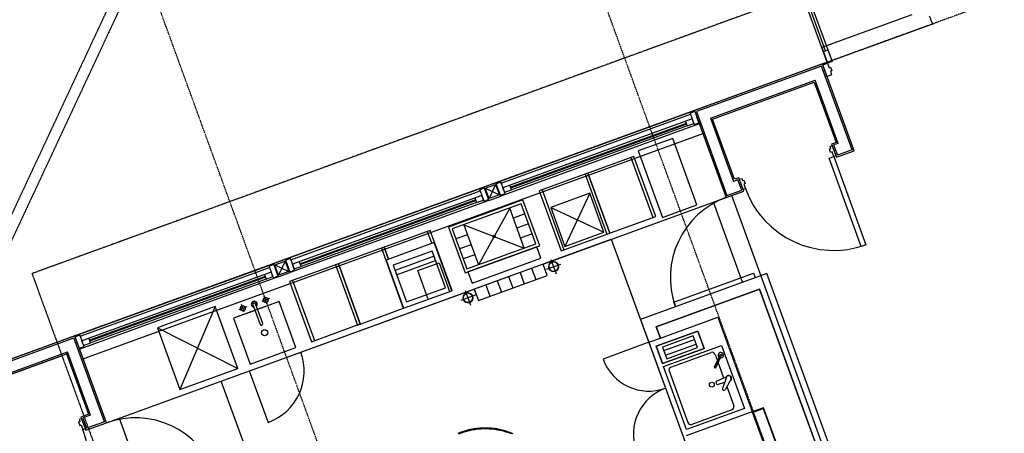
# Model space of a CAD drawing. Extents: x -62625 to 220171, y -58058 to 14667.
# Drawn here: x 175287 to 183353, y -29485 to -26094 of the extents above; entities that cross this region are included whole.
import ezdxf

# ---------------------------------------------------------------- set-up
doc = ezdxf.new("R2010")
doc.units = 0
doc.linetypes.add('X-2559-1F$0$EDG-1DOT-2', pattern=[5, 2, -1.4, 0.2, -1.4])
doc.linetypes.add('X-2559-1F$0$EDG-DASH-3', pattern=[4.5, 3, -1.5])
for name, color, linetype in [('X-2559-1F$0$A-CLNG', 11, 'CONTINUOUS'), ('X-2559-1F$0$A-DETL-6', 11, 'CONTINUOUS'), ('X-2559-1F$0$A-DETL-GENF', 11, 'CONTINUOUS'), ('X-2559-1F$0$A-DETL-GENF-4', 11, 'CONTINUOUS'), ('X-2559-1F$0$A-DETL-GENF-HDLN', 11, 'CONTINUOUS'), ('X-2559-1F$0$A-DOOR', 11, 'CONTINUOUS'), ('X-2559-1F$0$A-DOOR-1', 11, 'CONTINUOUS'), ('X-2559-1F$0$A-DOOR-2', 11, 'CONTINUOUS'), ('X-2559-1F$0$A-DOOR-FRAM', 11, 'CONTINUOUS'), ('X-2559-1F$0$A-FLOR-1', 11, 'CONTINUOUS'), ('X-2559-1F$0$A-FLOR-OVHD', 31, 'X-2559-1F$0$EDG-DASH-3'), ('X-2559-1F$0$A-GLAZ-4', 11, 'CONTINUOUS'), ('X-2559-1F$0$A-GLAZ-5', 11, 'CONTINUOUS'), ('X-2559-1F$0$A-WALL', 8, 'CONTINUOUS'), ('X-2559-1F$0$A-WALL-3', 8, 'CONTINUOUS'), ('X-2559-1F$0$A-WALL-4', 8, 'CONTINUOUS'), ('X-2559-1F$0$P-SANR-FIXT', 11, 'CONTINUOUS'), ('X-2559-1F$0$Q-CASE', 11, 'CONTINUOUS'), ('X-2559-1F$0$Q-SPCQ', 11, 'CONTINUOUS'), ('X-2559-1F$0$S-COLS', 8, 'CONTINUOUS'), ('X-2559-1F$0$S-COLS-4', 8, 'CONTINUOUS'), ('X-2559-1F$0$S-GRID-1', 133, 'X-2559-1F$0$EDG-1DOT-2'), ('X-XREF', 7, 'CONTINUOUS')]:
    doc.layers.add(name, color=color, linetype=linetype)

# ---------------------------------------------------------------- blocks, each defined once
blk = doc.blocks.new('X-2559-1F')
at = {"layer": 'X-2559-1F$0$A-CLNG'}
for p, q in [((-31608.6, -19416.8), (-28208.6, -19416.8)), ((-31608.6, -29416.8), (-31608.6, -19416.8)), ((-28208.6, -19416.8), (-28208.6, -29416.8))]:
    blk.add_line(p, q, dxfattribs=at)
at = {"layer": 'X-2559-1F$0$A-DETL-6'}
blk.add_line((-27158.6, -27817.8), (-27158.6, -19416.8), dxfattribs=at)
at = {"layer": 'X-2559-1F$0$A-DETL-GENF'}
for p, q in [((-28778.6, -18866.8), (-29428.6, -18866.8)), ((-29428.6, -18866.8), (-29428.6, -19266.8)), ((-28778.6, -19266.8), (-28778.6, -18866.8)), ((-31150.7, -18938.7), (-31150.7, -18966.8)), ((-31128.5, -18966.8), (-31128.5, -18938.7)), ((-29581.1, -18946.8), (-30001.1, -18946.8)), ((-30001.1, -18946.8), (-30001.1, -19366.8)), ((-29581.1, -19366.8), (-29581.1, -18946.8)), ((-31150.7, -18966.8), (-31339.6, -18966.8)), ((-31339.6, -18966.8), (-31339.6, -19366.8)), ((-30939.6, -18966.8), (-31128.5, -18966.8)), ((-30939.6, -19366.8), (-30939.6, -18966.8)), ((-29428.6, -19266.8), (-28778.6, -19266.8)), ((-28803.6, -19266.8), (-29403.6, -19266.8)), ((-29403.6, -19266.8), (-29403.6, -19366.8)), ((-28803.6, -19266.8), (-29403.6, -19266.8)), ((-29403.6, -19266.8), (-29403.6, -19366.8)), ((-28803.6, -19366.8), (-28803.6, -19266.8)), ((-28803.6, -19366.8), (-28803.6, -19266.8)), ((-31339.6, -19366.8), (-30939.6, -19366.8)), ((-30001.1, -19366.8), (-29581.1, -19366.8)), ((-29403.6, -19366.8), (-28803.6, -19366.8)), ((-29403.6, -19366.8), (-28803.6, -19366.8)), ((-28803.6, -19416.8), (-29403.6, -19416.8)), ((-29403.6, -19416.8), (-29403.6, -19516.8)), ((-28803.6, -19516.8), (-28803.6, -19416.8)), ((-29403.6, -19516.8), (-28803.6, -19516.8)), ((-28163.6, -20366.8), (-27801.6, -20366.8)), ((-28163.6, -20518.8), (-28163.6, -20366.8)), ((-27801.6, -20366.8), (-27801.6, -20518.8)), ((-27801.6, -20518.8), (-28163.6, -20518.8)), ((-28163.6, -20543.8), (-27658.6, -20543.8)), ((-28163.6, -21093.8), (-28163.6, -20543.8)), ((-27658.6, -20543.8), (-27658.6, -21093.8)), ((-27771.8, -20690.9), (-27709.8, -20628.9)), ((-27702.7, -20636), (-27764.7, -20698)), ((-27658.6, -21093.8), (-28163.6, -21093.8))]:
    blk.add_line(p, q, dxfattribs=at)
for centre, radius, start, end in [((-31239, -18917.1), 20, 0, 180), ((-31239, -18917.1), 20, 180, 0), ((-31139.6, -18917.1), 24.3, 297.10899, 242.77815), ((-31039.4, -18917.1), 20, 0, 180), ((-31039.4, -18917.1), 20, 180, 0), ((-29477, -19466.8), 39.7, 0, 180), ((-28730.2, -19466.8), 39.7, 0, 180), ((-29477, -19466.8), 39.7, 180, 0), ((-28730.2, -19466.8), 39.7, 180, 0), ((-27691.1, -20617.3), 22, 238.13656, 211.86344), ((-27768, -20694.2), 5.01, 138.20147, 311.79853)]:
    blk.add_arc(centre, radius, start, end, dxfattribs=at)
at = {"layer": 'X-2559-1F$0$A-DETL-GENF-4'}
for p, q in [((-29428.6, -18866.8), (-29428.6, -19266.8)), ((-28778.6, -18866.8), (-29428.6, -18866.8)), ((-28778.6, -19266.8), (-28778.6, -18866.8)), ((-31205.2, -18917.1), (-31272.8, -18917.1)), ((-31239, -18950.8), (-31239, -18883.3)), ((-31150.7, -18917.1), (-31150.7, -19089.3)), ((-31138.5, -18907.1), (-31140.7, -18907.1)), ((-31128.5, -19089.3), (-31128.5, -18917.1)), ((-31005.6, -18917.1), (-31073.1, -18917.1)), ((-31039.4, -18950.8), (-31039.4, -18883.3)), ((-30001.1, -18946.8), (-30001.1, -19366.8)), ((-29581.1, -18946.8), (-30001.1, -18946.8)), ((-29581.1, -19366.8), (-29581.1, -18946.8)), ((-28803.6, -18891.8), (-29403.6, -18891.8)), ((-29403.6, -18891.8), (-29403.6, -19241.8)), ((-29303.6, -18891.8), (-29303.6, -19241.8)), ((-29303.6, -18891.8), (-28903.6, -19241.8)), ((-28903.6, -18891.8), (-29303.6, -19241.8)), ((-28903.6, -19241.8), (-28903.6, -18891.8)), ((-28803.6, -19241.8), (-28803.6, -18891.8)), ((-31339.6, -18966.8), (-31339.6, -19366.8)), ((-30939.6, -18966.8), (-31339.6, -18966.8)), ((-30939.6, -19366.8), (-30939.6, -18966.8)), ((-29961.1, -19006.8), (-29961.1, -19326.8)), ((-29621.1, -19006.8), (-29961.1, -19006.8)), ((-29621.1, -19326.8), (-29621.1, -19006.8)), ((-29303.6, -18979.3), (-29403.6, -18979.3)), ((-28803.6, -18979.3), (-28903.6, -18979.3)), ((-31140.7, -19099.3), (-31138.5, -19099.3)), ((-29961.1, -19052), (-29961.1, -19088.8)), ((-29621.1, -19052), (-29961.1, -19052)), ((-29961.1, -19088.8), (-29621.1, -19088.8)), ((-29621.1, -19088.8), (-29621.1, -19052)), ((-29303.6, -19066.8), (-29403.6, -19066.8)), ((-28803.6, -19066.8), (-28903.6, -19066.8)), ((-29303.6, -19154.3), (-29403.6, -19154.3)), ((-28803.6, -19154.3), (-28903.6, -19154.3)), ((-29428.6, -19266.8), (-28778.6, -19266.8)), ((-29403.6, -19241.8), (-28803.6, -19241.8)), ((-29403.6, -19266.8), (-29403.6, -19366.8)), ((-28803.6, -19266.8), (-29403.6, -19266.8)), ((-28803.6, -19366.8), (-28803.6, -19266.8)), ((-29961.1, -19326.8), (-29621.1, -19326.8)), ((-31339.6, -19366.8), (-30939.6, -19366.8)), ((-30001.1, -19366.8), (-29581.1, -19366.8)), ((-29477, -19403.8), (-29477, -19529.8)), ((-29403.6, -19366.8), (-28803.6, -19366.8)), ((-29403.6, -19416.8), (-29403.6, -19466.8)), ((-28803.6, -19416.8), (-29403.6, -19416.8)), ((-29403.6, -19416.8), (-29403.6, -19516.8)), ((-28803.6, -19416.8), (-29403.6, -19416.8)), ((-29303.6, -19416.8), (-29303.6, -19516.8)), ((-29203.6, -19416.8), (-29203.6, -19516.8)), ((-29103.6, -19416.8), (-29103.6, -19516.8)), ((-29003.6, -19416.8), (-29003.6, -19516.8)), ((-28903.6, -19416.8), (-28903.6, -19516.8)), ((-28803.6, -19516.8), (-28803.6, -19416.8)), ((-28803.6, -19466.8), (-28803.6, -19416.8)), ((-28730.2, -19403.8), (-28730.2, -19529.8)), ((-29414, -19466.8), (-29540, -19466.8)), ((-29403.6, -19516.8), (-28803.6, -19516.8)), ((-28793.2, -19466.8), (-28667.2, -19466.8)), ((-27801.6, -20366.8), (-28163.6, -20366.8)), ((-28163.6, -20366.8), (-28163.6, -20518.8)), ((-27849.1, -20391.8), (-28116.1, -20391.8)), ((-28116.1, -20391.8), (-28116.1, -20493.8)), ((-27849.1, -20493.8), (-27849.1, -20391.8)), ((-27801.6, -20518.8), (-27801.6, -20366.8)), ((-28116.1, -20422.8), (-27849.1, -20422.8)), ((-28116.1, -20462.8), (-27849.1, -20462.8)), ((-28163.6, -20518.8), (-27801.6, -20518.8)), ((-28163.6, -20543.8), (-27658.6, -20543.8)), ((-28163.6, -21093.8), (-28163.6, -20543.8)), ((-28116.1, -20493.8), (-27849.1, -20493.8)), ((-27658.6, -20543.8), (-27658.6, -21093.8)), ((-28133.6, -20593.8), (-28133.6, -21043.8)), ((-28108.6, -20568.8), (-27758.6, -20568.8)), ((-27771.8, -20690.9), (-27700, -20619.1)), ((-27764.7, -20698), (-27692.9, -20626.2)), ((-27733.6, -20593.8), (-27733.6, -20611.7)), ((-27733.6, -20611.7), (-27733.6, -20799.8)), ((-27797.9, -20803.8), (-27709.8, -20798.3)), ((-27709.8, -20798.3), (-27705.9, -20796.6)), ((-27797.9, -20833.8), (-27736.8, -20836.7)), ((-27719.9, -20817), (-27772.4, -20878.2)), ((-27694.3, -20842.6), (-27755.5, -20895.1)), ((-27733.6, -20876.4), (-27733.6, -21043.8)), ((-27658.6, -21093.8), (-28163.6, -21093.8)), ((-27758.6, -21068.8), (-28108.6, -21068.8)), ((-27508.6, -21141.8), (-27608.6, -21141.8)), ((-27608.6, -21141.8), (-27608.6, -24967.8)), ((-27508.6, -21141.8), (-27608.6, -21141.8)), ((-27608.6, -21141.8), (-27608.6, -24967.8)), ((-27603.6, -21146.8), (-27513.6, -21146.8)), ((-27603.6, -24962.8), (-27603.6, -21146.8)), ((-27603.6, -21146.8), (-27513.6, -21146.8)), ((-27603.6, -24962.8), (-27603.6, -21146.8)), ((-27513.6, -21146.8), (-27513.6, -24962.8)), ((-27513.6, -21146.8), (-27513.6, -24962.8)), ((-27508.6, -24967.8), (-27508.6, -21141.8)), ((-27508.6, -24967.8), (-27508.6, -21141.8))]:
    blk.add_line(p, q, dxfattribs=at)
for centre, radius in [((-31239, -18917.1), 20), ((-31039.4, -18917.1), 20), ((-29103.6, -19066.8), 10), ((-31139.6, -19166.8), 25), ((-29477, -19466.8), 39.7), ((-28730.2, -19466.8), 39.7), ((-27691.1, -20617.3), 9.05), ((-27843.2, -20818.8), 20)]:
    blk.add_circle(centre, radius, dxfattribs=at)
for centre, radius, start, end in [((-31139.6, -18917.1), 24.3, 297.10899, 242.77815), ((-31139.6, -18917.1), 21.3, 301.32076, 238.54505), ((-31140.7, -18917.1), 10, 90, 180), ((-31138.5, -18917.1), 10, 0, 90), ((-31140.7, -19089.3), 10, 180, 270), ((-31138.5, -19089.3), 10, 270, 0), ((-28108.6, -20593.8), 25, 90, 180), ((-27758.6, -20593.8), 25, 0, 90), ((-27691.1, -20617.3), 22, 238.13656, 211.86344), ((-27768, -20694.2), 5.01, 138.20147, 311.79853), ((-27788.3, -20818.8), 17.8, 122.45592, 237.54408), ((-27696.1, -20818.8), 21.3, 293.34898, 156.65102), ((-27696.1, -20818.8), 24.3, 272.88195, 113.82741), ((-27762.5, -20885.2), 12.2, 144.90323, 305.09677), ((-27738.6, -20800.5), 25, 318.69044, 336.65102), ((-27677.8, -20861.3), 25, 113.34898, 131.30956), ((-28108.6, -21043.8), 25, 180, 270), ((-27758.6, -21043.8), 25, 270, 0)]:
    blk.add_arc(centre, radius, start, end, dxfattribs=at)
at = {"layer": 'X-2559-1F$0$A-DETL-GENF-HDLN'}
for p, q in [((-31951.5, -18826.8), (-31446.5, -19366.8)), ((-31446.5, -18826.8), (-31951.5, -19366.8)), ((-31951.5, -18826.8), (-31951.5, -19366.8)), ((-31446.5, -18826.8), (-31951.5, -18826.8)), ((-31446.5, -19366.8), (-31446.5, -18826.8)), ((-30803.6, -18841.8), (-30803.6, -19366.8)), ((-30378.6, -18841.8), (-30803.6, -18841.8)), ((-30778.6, -18841.8), (-30778.6, -19366.8)), ((-30403.6, -18841.8), (-30403.6, -19366.8)), ((-29978.6, -18841.8), (-30403.6, -18841.8)), ((-30403.6, -18841.8), (-30403.6, -19366.8)), ((-30378.6, -18841.8), (-30378.6, -19366.8)), ((-30378.6, -19366.8), (-30378.6, -18841.8)), ((-30003.6, -18841.8), (-30003.6, -19366.8)), ((-30003.6, -18841.8), (-30003.6, -19366.8)), ((-29578.6, -18841.8), (-30003.6, -18841.8)), ((-29978.6, -18946.8), (-29978.6, -18841.8)), ((-29978.6, -18841.8), (-29978.6, -18946.8)), ((-29603.6, -18841.8), (-29603.6, -18946.8)), ((-29578.6, -19366.8), (-29578.6, -18841.8)), ((-28628.6, -18841.8), (-28628.6, -19366.8)), ((-28203.6, -18841.8), (-28628.6, -18841.8)), ((-28603.6, -18841.8), (-28603.6, -19366.8)), ((-28228.6, -18841.8), (-28228.6, -19366.8)), ((-28228.6, -18841.8), (-28228.6, -19366.8)), ((-27803.6, -18841.8), (-28228.6, -18841.8)), ((-28203.6, -19366.8), (-28203.6, -18841.8)), ((-28203.6, -18841.8), (-28203.6, -19366.8)), ((-27828.6, -18841.8), (-27828.6, -19366.8)), ((-27803.6, -19366.8), (-27803.6, -18841.8)), ((-27453.6, -18811.8), (-27753.6, -18811.8)), ((-27753.6, -18811.8), (-27753.6, -19391.8)), ((-27453.6, -19391.8), (-27453.6, -18811.8)), ((-28586.1, -19002.7), (-28586.1, -19342.7)), ((-28246.1, -19002.7), (-28586.1, -19002.7)), ((-28586.1, -19002.7), (-28246.1, -19342.7)), ((-28246.1, -19002.7), (-28586.1, -19342.7)), ((-28246.1, -19342.7), (-28246.1, -19002.7)), ((-29786.1, -19366.8), (-29786.1, -19116.8)), ((-29786.1, -19116.8), (-29601.1, -19116.8)), ((-29601.1, -19116.8), (-29601.1, -19366.8)), ((-28586.1, -19342.7), (-28246.1, -19342.7)), ((-31951.5, -19366.8), (-31446.5, -19366.8)), ((-31364.6, -19416.8), (-31364.6, -19866.8)), ((-30803.6, -19366.8), (-30378.6, -19366.8)), ((-30403.6, -19366.8), (-30001.1, -19366.8)), ((-30003.6, -19366.8), (-30001.1, -19366.8)), ((-29581.1, -19366.8), (-29578.6, -19366.8)), ((-28628.6, -19366.8), (-28203.6, -19366.8)), ((-28228.6, -19366.8), (-27803.6, -19366.8)), ((-27753.6, -19391.8), (-27453.6, -19391.8)), ((-28208.6, -20316.8), (-28608.6, -20316.8)), ((-27603.6, -21141.8), (-28183.6, -21141.8)), ((-27603.6, -21441.8), (-27603.6, -21141.8))]:
    blk.add_line(p, q, dxfattribs=at)
for centre, radius, start, end in [((-31364.6, -19416.8), 450, 270, 0), ((-28208.6, -20316.8), 400, 180, 270), ((-28208.6, -21116.8), 400, 90, 180)]:
    blk.add_arc(centre, radius, start, end, dxfattribs=at)
at = {"layer": 'X-2559-1F$0$A-DOOR'}
for p, q in [((-26031.4, -18566.8), (-26031.4, -17846.8)), ((-26011.4, -18566.8), (-26051.4, -18566.8))]:
    blk.add_line(p, q, dxfattribs=at)
at = {"layer": 'X-2559-1F$0$A-DOOR-1'}
for centre, radius, start, end in [((-26051.4, -18666.8), 920, 0, 4.81486), ((-33579.6, -19402.8), 770, 270, 0), ((-32613.6, -20116.8), 700, 0, 90), ((-27203.6, -20116.8), 700, 90, 180), ((-26265, -19402.8), 770, 180, 270)]:
    blk.add_arc(centre, radius, start, end, dxfattribs=at)
at = {"layer": 'X-2559-1F$0$A-DOOR-2'}
for p, q in [((-26051.4, -18666.8), (-26051.4, -17746.8)), ((-26011.4, -17746.8), (-26011.4, -18666.8)), ((-26011.4, -18666.8), (-26051.4, -18666.8)), ((-26305, -19402.8), (-26265, -19402.8)), ((-26305, -20172.8), (-26305, -19402.8)), ((-26265, -19402.8), (-26265, -20172.8)), ((-27903.6, -20076.8), (-27208.6, -20076.8)), ((-27903.6, -20116.8), (-27903.6, -20076.8)), ((-27208.6, -20076.8), (-27208.6, -20116.8)), ((-26265, -20172.8), (-26305, -20172.8))]:
    blk.add_line(p, q, dxfattribs=at)
at = {"layer": 'X-2559-1F$0$A-DOOR-FRAM'}
for p, q in [((-26091.4, -18666.8), (-26051.4, -18666.8)), ((-26051.4, -18666.8), (-26051.4, -18706.8)), ((-26051.4, -18706.8), (-26039.4, -18706.8)), ((-26039.4, -18706.8), (-26039.4, -18736.8)), ((-26091.4, -18761.8), (-26091.4, -18716.8)), ((-26051.4, -18766.8), (-26091.4, -18766.8)), ((-26039.4, -18736.8), (-26051.4, -18736.8)), ((-26051.4, -18736.8), (-26051.4, -18766.8)), ((-32809.6, -19332.8), (-32821.6, -19332.8)), ((-32821.6, -19332.8), (-32821.6, -19362.8)), ((-32790.6, -19314.8), (-32809.6, -19314.8)), ((-32809.6, -19314.8), (-32809.6, -19332.8)), ((-27054, -19314.8), (-27035, -19314.8)), ((-27035, -19314.8), (-27035, -19332.8)), ((-27035, -19332.8), (-27023, -19332.8)), ((-27023, -19332.8), (-27023, -19362.8)), ((-26277, -19332.8), (-26265, -19332.8)), ((-26277, -19362.8), (-26277, -19332.8)), ((-26265, -19314.8), (-26246, -19314.8)), ((-26265, -19332.8), (-26265, -19314.8)), ((-32821.6, -19362.8), (-32809.6, -19362.8)), ((-32809.6, -19362.8), (-32809.6, -19402.8)), ((-32809.6, -19402.8), (-32790.6, -19402.8)), ((-27035, -19402.8), (-27054, -19402.8)), ((-27035, -19362.8), (-27035, -19402.8)), ((-27023, -19362.8), (-27035, -19362.8)), ((-26265, -19362.8), (-26277, -19362.8)), ((-26265, -19402.8), (-26265, -19362.8)), ((-26246, -19402.8), (-26265, -19402.8))]:
    blk.add_line(p, q, dxfattribs=at)
at = {"layer": 'X-2559-1F$0$A-FLOR-1'}
for p, q in [((-26091.4, -18658.8), (-25131.4, -18658.8)), ((-32498.6, -19416.8), (-32498.6, -20116.8)), ((-27318.6, -20116.8), (-27318.6, -19416.8))]:
    blk.add_line(p, q, dxfattribs=at)
at = {"layer": 'X-2559-1F$0$A-FLOR-OVHD'}
for p, q in [((-30804.6, -15595), (-33614.6, -18405)), ((-30741.1, -15658.8), (-33614.6, -18532.3)), ((-15390.8, -18058.8), (-32764.6, -18058.8)), ((-32764.6, -18058.8), (-32764.6, -31137.8)), ((-33664.6, -18774.8), (-32764.6, -18774.8))]:
    blk.add_line(p, q, dxfattribs=at)
at = {"layer": 'X-2559-1F$0$A-GLAZ-4'}
for p, q in [((-32568.6, -18666.8), (-32608.6, -18666.8)), ((-32568.6, -18676.8), (-32568.6, -18666.8)), ((-32568.6, -18676.8), (-30918.6, -18676.8)), ((-32568.6, -18676.8), (-32568.6, -18716.8)), ((-30878.6, -18666.8), (-30918.6, -18666.8)), ((-30918.6, -18666.8), (-30918.6, -18676.8)), ((-30918.6, -18676.8), (-30918.6, -18716.8)), ((-30733.6, -18666.8), (-30773.6, -18666.8)), ((-30733.6, -18676.8), (-30733.6, -18666.8)), ((-30733.6, -18676.8), (-29083.6, -18676.8)), ((-30733.6, -18676.8), (-30733.6, -18716.8)), ((-29043.6, -18666.8), (-29083.6, -18666.8)), ((-29083.6, -18666.8), (-29083.6, -18676.8)), ((-29083.6, -18676.8), (-29083.6, -18716.8)), ((-28898.6, -18666.8), (-28938.6, -18666.8)), ((-28898.6, -18676.8), (-28898.6, -18666.8)), ((-28898.6, -18676.8), (-27248.6, -18676.8)), ((-28898.6, -18676.8), (-28898.6, -18716.8)), ((-27208.6, -18666.8), (-27248.6, -18666.8)), ((-27248.6, -18666.8), (-27248.6, -18676.8)), ((-27248.6, -18676.8), (-27248.6, -18716.8)), ((-32608.6, -18766.8), (-32568.6, -18766.8)), ((-32568.6, -18766.8), (-32568.6, -18716.8)), ((-30918.6, -18716.8), (-32568.6, -18716.8)), ((-32568.6, -18716.8), (-32568.6, -18756.8)), ((-32568.6, -18756.8), (-32508.6, -18756.8)), ((-32508.6, -18756.8), (-32508.6, -18716.8)), ((-30978.6, -18756.8), (-32508.6, -18756.8)), ((-30978.6, -18716.8), (-30978.6, -18756.8)), ((-30978.6, -18756.8), (-30918.6, -18756.8)), ((-30918.6, -18716.8), (-30918.6, -18766.8)), ((-30918.6, -18756.8), (-30918.6, -18716.8)), ((-30918.6, -18766.8), (-30878.6, -18766.8)), ((-30773.6, -18766.8), (-30733.6, -18766.8)), ((-30733.6, -18766.8), (-30733.6, -18716.8)), ((-29083.6, -18716.8), (-30733.6, -18716.8)), ((-30733.6, -18716.8), (-30733.6, -18756.8)), ((-30733.6, -18756.8), (-30673.6, -18756.8)), ((-30673.6, -18756.8), (-30673.6, -18716.8)), ((-29143.6, -18756.8), (-30673.6, -18756.8)), ((-29143.6, -18716.8), (-29143.6, -18756.8)), ((-29143.6, -18756.8), (-29083.6, -18756.8)), ((-29083.6, -18716.8), (-29083.6, -18766.8)), ((-29083.6, -18756.8), (-29083.6, -18716.8)), ((-29083.6, -18766.8), (-29043.6, -18766.8)), ((-28938.6, -18766.8), (-28898.6, -18766.8)), ((-28898.6, -18766.8), (-28898.6, -18716.8)), ((-27248.6, -18716.8), (-28898.6, -18716.8)), ((-28898.6, -18716.8), (-28898.6, -18756.8)), ((-28898.6, -18756.8), (-28838.6, -18756.8)), ((-28838.6, -18756.8), (-28838.6, -18716.8)), ((-27308.6, -18756.8), (-28838.6, -18756.8)), ((-27308.6, -18716.8), (-27308.6, -18756.8)), ((-27308.6, -18756.8), (-27248.6, -18756.8)), ((-27248.6, -18716.8), (-27248.6, -18766.8)), ((-27248.6, -18756.8), (-27248.6, -18716.8)), ((-27248.6, -18766.8), (-27208.6, -18766.8)), ((-27208.6, -18761.8), (-27208.6, -18716.8))]:
    blk.add_line(p, q, dxfattribs=at)
at = {"layer": 'X-2559-1F$0$A-GLAZ-5'}
for p, q in [((-30978.6, -18733.8), (-32508.6, -18733.8)), ((-32508.6, -18733.8), (-32508.6, -18739.8)), ((-32508.6, -18739.8), (-30978.6, -18739.8)), ((-30978.6, -18739.8), (-30978.6, -18733.8)), ((-29143.6, -18733.8), (-30673.6, -18733.8)), ((-30673.6, -18733.8), (-30673.6, -18739.8)), ((-30673.6, -18739.8), (-29143.6, -18739.8)), ((-29143.6, -18739.8), (-29143.6, -18733.8)), ((-27308.6, -18733.8), (-28838.6, -18733.8)), ((-28838.6, -18733.8), (-28838.6, -18739.8)), ((-28838.6, -18739.8), (-27308.6, -18739.8)), ((-27308.6, -18739.8), (-27308.6, -18733.8))]:
    blk.add_line(p, q, dxfattribs=at)
at = {"layer": 'X-2559-1F$0$A-WALL'}
for p, q in [((-32608.6, -18658.8), (-30878.6, -18658.8)), ((-30773.6, -18658.8), (-29043.6, -18658.8)), ((-28938.6, -18658.8), (-27208.6, -18658.8)), ((-30878.6, -18774.8), (-32608.6, -18774.8)), ((-29043.6, -18774.8), (-30773.6, -18774.8)), ((-27208.6, -18774.8), (-28938.6, -18774.8)), ((-27208.6, -18761.8), (-27195.6, -18761.8)), ((-26104.4, -18761.8), (-26091.4, -18761.8))]:
    blk.add_line(p, q, dxfattribs=at)
at = {"layer": 'X-2559-1F$0$A-WALL-3'}
for p, q in [((-32608.6, -18658.8), (-33780.6, -18658.8)), ((-32608.6, -19416.8), (-32608.6, -18658.8)), ((-30773.6, -18658.8), (-30878.6, -18658.8)), ((-30878.6, -18658.8), (-30878.6, -18774.8)), ((-30773.6, -18774.8), (-30773.6, -18658.8)), ((-28938.6, -18658.8), (-29043.6, -18658.8)), ((-29043.6, -18658.8), (-29043.6, -18774.8)), ((-28938.6, -18774.8), (-28938.6, -18658.8)), ((-26091.4, -18658.8), (-27208.6, -18658.8)), ((-27208.6, -18658.8), (-27208.6, -19416.8)), ((-26091.4, -19416.8), (-26091.4, -18658.8)), ((-33664.6, -18774.8), (-32724.6, -18774.8)), ((-32724.6, -18774.8), (-32724.6, -19300.8)), ((-30878.6, -18774.8), (-30773.6, -18774.8)), ((-29043.6, -18774.8), (-28938.6, -18774.8)), ((-27092.6, -18774.8), (-26207.4, -18774.8)), ((-27092.6, -19300.8), (-27092.6, -18774.8)), ((-26207.4, -18774.8), (-26207.4, -19300.8)), ((-32724.6, -19300.8), (-32790.6, -19300.8)), ((-32790.6, -19300.8), (-32790.6, -19416.8)), ((-27054, -19300.8), (-27092.6, -19300.8)), ((-27054, -19416.8), (-27054, -19300.8)), ((-26207.4, -19300.8), (-26246, -19300.8)), ((-26246, -19300.8), (-26246, -19416.8)), ((-32790.6, -19416.8), (-32608.6, -19416.8)), ((-27208.6, -19416.8), (-27054, -19416.8)), ((-26246, -19416.8), (-26091.4, -19416.8))]:
    blk.add_line(p, q, dxfattribs=at)
at = {"layer": 'X-2559-1F$0$A-WALL-4'}
for p, q in [((-33780.6, -18671.8), (-32621.6, -18671.8)), ((-32621.6, -19403.8), (-32621.6, -18671.8)), ((-26104.4, -18671.8), (-27195.6, -18671.8)), ((-27195.6, -18671.8), (-27195.6, -19403.8)), ((-26104.4, -19403.8), (-26104.4, -18671.8)), ((-33664.6, -18761.8), (-32711.6, -18761.8)), ((-32711.6, -18774.8), (-32724.6, -18774.8)), ((-32711.6, -19313.8), (-32711.6, -18761.8)), ((-32621.6, -18716.8), (-32608.6, -18716.8)), ((-30878.6, -18716.8), (-30871.1, -18716.8)), ((-30781.1, -18716.8), (-30773.6, -18716.8)), ((-29043.6, -18716.8), (-29036.1, -18716.8)), ((-28946.1, -18716.8), (-28938.6, -18716.8)), ((-27195.6, -18716.8), (-27208.6, -18716.8)), ((-27105.6, -18761.8), (-26194.4, -18761.8)), ((-27105.6, -18761.8), (-27105.6, -19313.8)), ((-26194.4, -19313.8), (-26194.4, -18761.8)), ((-26091.4, -18716.8), (-26104.4, -18716.8)), ((-32777.6, -19313.8), (-32777.6, -19403.8)), ((-32711.6, -19313.8), (-32777.6, -19313.8)), ((-27067, -19313.8), (-27105.6, -19313.8)), ((-27067, -19403.8), (-27067, -19313.8)), ((-26233, -19313.8), (-26233, -19403.8)), ((-26194.4, -19313.8), (-26233, -19313.8)), ((-32790.6, -19358.8), (-32777.6, -19358.8)), ((-32621.6, -19403.8), (-32777.6, -19403.8)), ((-27195.6, -19403.8), (-27067, -19403.8)), ((-27067, -19358.8), (-27054, -19358.8)), ((-26246, -19358.8), (-26233, -19358.8)), ((-26104.4, -19403.8), (-26233, -19403.8))]:
    blk.add_line(p, q, dxfattribs=at)
at = {"layer": 'X-2559-1F$0$P-SANR-FIXT'}
for p, q in [((-25266.6, -18528.8), (-26051.4, -18528.8)), ((-26051.4, -18528.8), (-26051.4, -18658.8)), ((-26051.4, -18658.8), (-25131.4, -18658.8))]:
    blk.add_line(p, q, dxfattribs=at)
at = {"layer": 'X-2559-1F$0$Q-CASE'}
for p, q in [((-30878.6, -18658.8), (-32608.6, -18658.8)), ((-29043.6, -18658.8), (-30773.6, -18658.8)), ((-27208.6, -18658.8), (-28938.6, -18658.8)), ((-32608.6, -18858.8), (-32508.6, -18858.8)), ((-32508.6, -18858.8), (-27308.6, -18858.8)), ((-27308.6, -18858.8), (-27208.6, -18858.8)), ((-27108.6, -20116.8), (-28208.6, -20116.8)), ((-28208.6, -20116.8), (-28208.6, -20316.8)), ((-27108.6, -25567.8), (-27108.6, -20116.8)), ((-27208.6, -20216.8), (-28108.6, -20216.8)), ((-28108.6, -20216.8), (-28108.6, -20316.8)), ((-28108.6, -20316.8), (-28108.6, -20216.8)), ((-28108.6, -20216.8), (-27208.6, -20216.8)), ((-27208.6, -25567.8), (-27208.6, -20216.8)), ((-27208.6, -20216.8), (-27208.6, -25567.8)), ((-28208.6, -20316.8), (-28108.6, -20316.8)), ((-28108.6, -20316.8), (-27608.6, -20316.8)), ((-27608.6, -20316.8), (-27608.6, -21146.8)), ((-29912.3, -20482.9), (-29935.6, -20483.5)), ((-29912.3, -20482.9), (-29935.6, -20483.5)), ((-29909.3, -20483), (-29912.3, -20482.9)), ((-29889, -20483.2), (-29912.3, -20482.9)), ((-29889, -20483.2), (-29907.6, -20483)), ((-29865.8, -20484.5), (-29889, -20483.2)), ((-29865.8, -20484.5), (-29889, -20483.2)), ((-29842.6, -20486.7), (-29865.8, -20484.5)), ((-29842.6, -20486.7), (-29865.8, -20484.5)), ((-29824, -20489.2), (-29842.6, -20486.7)), ((-29819.5, -20489.8), (-29842.6, -20486.7)), ((-29928, -20488.2), (-29905, -20487.9)), ((-29905, -20487.9), (-29881.9, -20488.5)), ((-29881.9, -20488.5), (-29858.9, -20490.1)), ((-29858.9, -20490.1), (-29835.9, -20492.5)), ((-29835.9, -20492.5), (-29813.1, -20495.9)), ((-29819.5, -20489.8), (-29822.3, -20489.4)), ((-29796.6, -20493.8), (-29819.5, -20489.8)), ((-29796.6, -20493.8), (-29819.5, -20489.8)), ((-29813.1, -20495.9), (-29790.4, -20500.2)), ((-29773.9, -20498.7), (-29796.6, -20493.8)), ((-29773.9, -20498.7), (-29796.6, -20493.8)), ((-29790.4, -20500.2), (-29767.9, -20505.3)), ((-29751.3, -20504.6), (-29773.9, -20498.7)), ((-29751.3, -20504.6), (-29773.9, -20498.7)), ((-29767.9, -20505.3), (-29745.7, -20511.4)), ((-29740.8, -20507.8), (-29751.3, -20504.6)), ((-29729.1, -20511.3), (-29751.3, -20504.6)), ((-29745.7, -20511.4), (-29723.7, -20518.4)), ((-29729.1, -20511.3), (-29737.5, -20508.7)), ((-29707.1, -20518.9), (-29729.1, -20511.3)), ((-29707.1, -20518.9), (-29729.1, -20511.3)), ((-29723.7, -20518.4), (-29701.9, -20526.2)), ((-29685.4, -20527.4), (-29707.1, -20518.9)), ((-29685.4, -20527.4), (-29707.1, -20518.9)), ((-29701.9, -20526.2), (-29680.6, -20534.9)), ((-29664.1, -20536.8), (-29685.4, -20527.4)), ((-29664.1, -20536.8), (-29685.4, -20527.4)), ((-29680.6, -20534.9), (-29659.6, -20544.4)), ((-29660.1, -20538.7), (-29664.1, -20536.8)), ((-29643.2, -20547), (-29664.1, -20536.8)), ((-29659.6, -20544.4), (-29638.9, -20554.8)), ((-29643.2, -20547), (-29657.9, -20539.8)), ((-29622.7, -20558), (-29643.2, -20547)), ((-29622.7, -20558), (-29643.2, -20547)), ((-29638.9, -20554.8), (-29618.8, -20566)), ((-29602.6, -20569.9), (-29622.7, -20558)), ((-29602.6, -20569.9), (-29622.7, -20558)), ((-29618.8, -20566), (-29599, -20578)), ((-29583.1, -20582.5), (-29602.6, -20569.9)), ((-29583.1, -20582.5), (-29602.6, -20569.9)), ((-29599, -20578), (-29579.8, -20590.8)), ((-29564, -20595.9), (-29583.1, -20582.5)), ((-29564, -20595.9), (-29583.1, -20582.5)), ((-29579.8, -20590.8), (-29561.1, -20604.3)), ((-29545.6, -20610), (-29564, -20595.9)), ((-29545.6, -20610), (-29564, -20595.9)), ((-29561.1, -20604.3), (-29543, -20618.6)), ((-29527.7, -20624.9), (-29545.6, -20610)), ((-29527.7, -20624.9), (-29545.6, -20610)), ((-29543, -20618.6), (-29525.4, -20633.5)), ((-29518.2, -20633.5), (-29527.7, -20624.9)), ((-29510.4, -20640.5), (-29527.7, -20624.9)), ((-27608.6, -21146.8), (-27513.6, -21146.8)), ((-27513.6, -21146.8), (-27513.6, -24962.8))]:
    blk.add_line(p, q, dxfattribs=at)
for centre, radius, start, end in [((-29908.6, -21064.9), 582, 81.53944, 82.74824), ((-29908.6, -21064.9), 582, 77.30915, 79.42429), ((-29761.6, -20504.9), 2.5, 45, 90), ((-29908.6, -21064.9), 582, 70.96373, 71.53276), ((-29908.6, -21064.9), 582, 66.73345, 68.84859), ((-29908.6, -21064.9), 582, 62.50317, 63.16878), ((-29623.8, -20560.9), 2.5, 15, 120), ((-29623.8, -20560.9), 2.5, 30, 45)]:
    blk.add_arc(centre, radius, start, end, dxfattribs=at)
at = {"layer": 'X-2559-1F$0$Q-SPCQ'}
for p, q in [((-32608.6, -19416.8), (-29403.6, -19416.8)), ((-28803.6, -19416.8), (-27208.6, -19416.8)), ((-28208.6, -20316.8), (-28208.6, -21466.8))]:
    blk.add_line(p, q, dxfattribs=at)
at = {"layer": 'X-2559-1F$0$S-COLS'}
for p, q in [((-30781.1, -18671.8), (-30871.1, -18761.8)), ((-30871.1, -18671.8), (-30781.1, -18761.8)), ((-28946.1, -18671.8), (-29036.1, -18761.8)), ((-29036.1, -18671.8), (-28946.1, -18761.8))]:
    blk.add_line(p, q, dxfattribs=at)
at = {"layer": 'X-2559-1F$0$S-COLS-4'}
for p, q in [((-30871.1, -18671.8), (-30781.1, -18671.8)), ((-30871.1, -18761.8), (-30871.1, -18671.8)), ((-30781.1, -18671.8), (-30781.1, -18761.8)), ((-29036.1, -18671.8), (-28946.1, -18671.8)), ((-29036.1, -18761.8), (-29036.1, -18671.8)), ((-28946.1, -18671.8), (-28946.1, -18761.8)), ((-30781.1, -18761.8), (-30871.1, -18761.8)), ((-28946.1, -18761.8), (-29036.1, -18761.8))]:
    blk.add_line(p, q, dxfattribs=at)
at = {"layer": 'X-2559-1F$0$S-GRID-1'}
for p, q in [((-31039.6, -36387.8), (-31039.6, 11960.3)), ((-27597.6, -36387.8), (-27597.6, 11960.3)), ((-9956.3, -18658.8), (-50954.4, -18658.8))]:
    blk.add_line(p, q, dxfattribs=at)

msp = doc.modelspace()

# ---------------------------------------------------------------- block references
at = {"layer": 'X-XREF', "rotation": 20}
msp.add_blockref('X-2559-1F', (200000, 0), dxfattribs=at)

doc.saveas('drawing.dxf')
